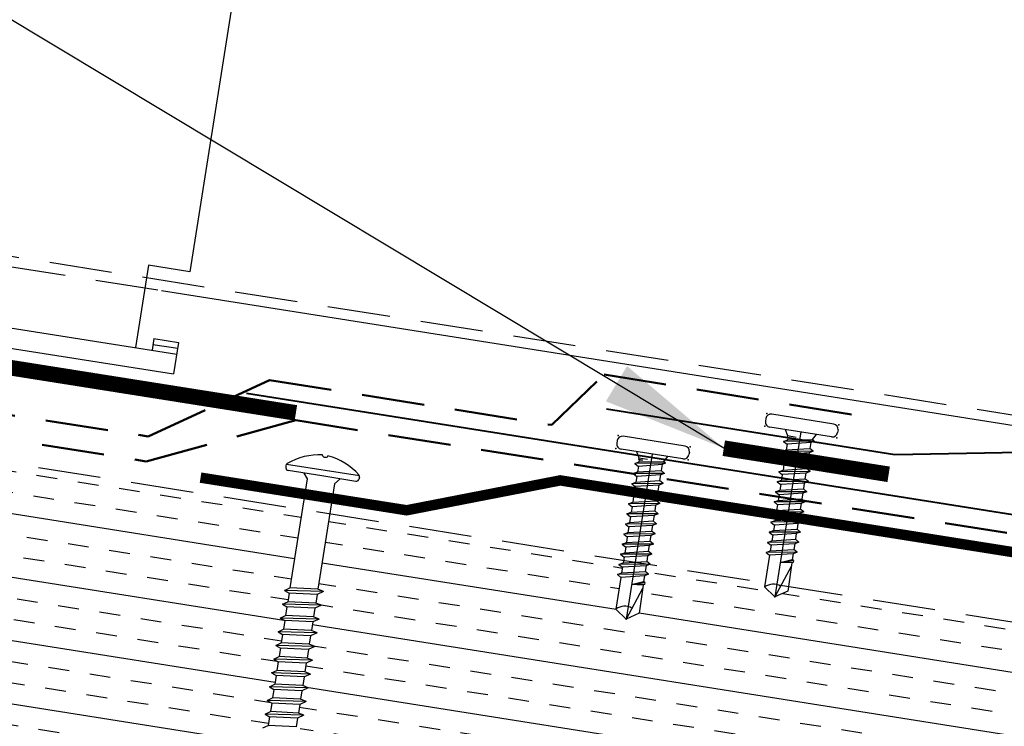
# Model space of a CAD drawing. Extents: x -10.4 to 57.1, y 0.3 to 49.2.
# Drawn here: x 14.5 to 20.4, y 20.4 to 24.6 of the extents above; entities that cross this region are included whole.
import ezdxf

# ---------------------------------------------------------------- set-up
doc = ezdxf.new("R2010")
doc.units = 0
doc.header["$LTSCALE"] = 1.5
doc.header["$MEASUREMENT"] = 0
doc.linetypes.add('DASHED2', pattern=[0.375, 0.25, -0.125])
doc.linetypes.add('HIDDEN', pattern=[0.375, 0.25, -0.125])
for name, color, linetype in [('ACCESSORIES', 30, 'CONTINUOUS'), ('DIM', 2, 'CONTINUOUS'), ('FASTENER', 1, 'CONTINUOUS'), ('NOTBYMCELROY', 8, 'HIDDEN'), ('SHEETING', 5, 'CONTINUOUS'), ('TRIM', 3, 'CONTINUOUS')]:
    doc.layers.add(name, color=color, linetype=linetype)
doc.styles.add('KEENAN', font='ARIBLK.TTF')
doc.styles.get("Standard").update_dxf_attribs({"font": 'romans'})
doc.dimstyles.new('MCELROY1$7', dxfattribs={"dimtxt": 0.0938, "dimasz": 0.125, "dimexe": 0.0625, "dimexo": 0.0625, "dimgap": 0.0625, "dimtad": 0, "dimtih": 1, "dimtoh": 1, "dimdec": 0, "dimzin": 3, "dimdsep": 46, "dimlunit": 4, "dimtxsty": 'Standard', "dimcen": 0, "dimclrd": 2, "dimclre": 2, "dimclrt": 1, "dimadec": 0, "dimazin": 0, "dimtfac": 1, "dimtdec": 0, "dimtofl": 0, "dimtmove": 0, "dimatfit": 3, "dimfxl": 1, "dimfrac": 2, "dimtolj": 1, "dimtzin": 0, "dimarcsym": 0})

# ---------------------------------------------------------------- blocks, each defined once
blk = doc.blocks.new('6  INCH FLAT DEKFAST')
at = {"layer": 'FASTENER', "linetype": 'Continuous'}
for p, q in [((2.3894, 1.9511), (2.3894, 1.9529)), ((2.4207, 1.9511), (2.4207, 1.9529)), ((2.1823, 1.8553), (2.1842, 1.8421)), ((2.6266, 1.8638), (2.1834, 1.8638)), ((2.405, 1.8287), (2.1996, 1.8287)), ((2.2952, 1.8287), (2.3203, 1.7985)), ((2.6104, 1.8287), (2.405, 1.8287)), ((2.405, 1.8287), (2.405, 1.8287)), ((2.405, 1.8287), (2.405, 1.8287)), ((2.6278, 1.8553), (2.6259, 1.8421)), ((2.3203, 1.7985), (2.3203, 1.1365)), ((2.5149, 1.8278), (2.4873, 1.7946)), ((2.4873, 1.7946), (2.4873, 1.1547)), ((2.5225, 1.1467), (2.2912, 1.1163)), ((2.2912, 1.1163), (2.3203, 1.1365)), ((2.4873, 1.1547), (2.3203, 1.1365)), ((2.4873, 1.1233), (2.3203, 1.1052)), ((2.5225, 1.1467), (2.4873, 1.1547)), ((2.5225, 1.1467), (2.4873, 1.1233)), ((2.4873, 1.1233), (2.4873, 1.0713)), ((2.2912, 1.1163), (2.3203, 1.1052)), ((2.5225, 1.0633), (2.2912, 1.0329)), ((2.3203, 1.1052), (2.3203, 1.0532)), ((2.4873, 1.0713), (2.3203, 1.0532)), ((2.5225, 1.0633), (2.4873, 1.0713)), ((2.5225, 1.0633), (2.4873, 1.04)), ((2.2912, 1.0329), (2.3203, 1.0532)), ((2.2912, 1.0329), (2.3203, 1.0218)), ((2.4873, 1.04), (2.3203, 1.0218)), ((2.3203, 1.0218), (2.3203, 0.9699)), ((2.4873, 1.04), (2.4873, 0.988)), ((2.5225, 0.98), (2.2912, 0.9496)), ((2.2912, 0.9496), (2.3203, 0.9699)), ((2.2912, 0.9496), (2.3203, 0.9385)), ((2.4873, 0.988), (2.3203, 0.9699)), ((2.4873, 0.9566), (2.3203, 0.9385)), ((2.5225, 0.98), (2.4873, 0.988)), ((2.5225, 0.98), (2.4873, 0.9566)), ((2.4873, 0.9566), (2.4873, 0.9047)), ((2.5225, 0.8967), (2.2912, 0.8663)), ((2.2912, 0.8663), (2.3203, 0.8865)), ((2.3203, 0.9385), (2.3203, 0.8865)), ((2.4873, 0.9047), (2.3203, 0.8865)), ((2.5225, 0.8967), (2.4873, 0.9047)), ((2.5225, 0.8967), (2.4873, 0.8733)), ((2.2912, 0.8663), (2.3203, 0.8552)), ((2.4873, 0.8733), (2.3203, 0.8552)), ((2.3203, 0.8552), (2.3203, 0.8032)), ((2.4873, 0.8733), (2.4873, 0.8213)), ((2.5225, 0.8133), (2.2912, 0.7829)), ((2.2912, 0.7829), (2.3203, 0.8032)), ((2.2912, 0.7829), (2.3203, 0.7718)), ((2.4873, 0.8213), (2.3203, 0.8032)), ((2.4868, 0.7899), (2.3203, 0.7718)), ((2.3203, 0.7739), (2.3203, 0.7199)), ((2.5225, 0.8133), (2.4868, 0.7899)), ((2.5225, 0.8133), (2.4873, 0.8213)), ((2.4873, 0.79), (2.4873, 0.738)), ((2.5225, 0.73), (2.2912, 0.6996)), ((2.2912, 0.6996), (2.3203, 0.7199)), ((2.4873, 0.738), (2.3203, 0.7199)), ((2.5225, 0.73), (2.4873, 0.738)), ((2.5225, 0.73), (2.4873, 0.7066)), ((2.2912, 0.6996), (2.3203, 0.6885)), ((2.4873, 0.7066), (2.3203, 0.6885)), ((2.3203, 0.6885), (2.3203, 0.6365)), ((2.4873, 0.6547), (2.3203, 0.6365)), ((2.4873, 0.7066), (2.4873, 0.6547)), ((2.5225, 0.6467), (2.4873, 0.6547)), ((2.5225, 0.6467), (2.2912, 0.6163)), ((2.2912, 0.6163), (2.3203, 0.6365)), ((2.2912, 0.6163), (2.3203, 0.6052)), ((2.4873, 0.6233), (2.3203, 0.6052)), ((2.3203, 0.6052), (2.3203, 0.5532)), ((2.5225, 0.6467), (2.4873, 0.6233)), ((2.4873, 0.6233), (2.4873, 0.5713)), ((2.5225, 0.5633), (2.2912, 0.5329)), ((2.2912, 0.5329), (2.3203, 0.5532)), ((2.2912, 0.5329), (2.3203, 0.5218)), ((2.4873, 0.5713), (2.3203, 0.5532)), ((2.4873, 0.54), (2.3203, 0.5218)), ((2.5225, 0.5633), (2.4873, 0.5713)), ((2.5225, 0.5633), (2.4873, 0.54)), ((2.4873, 0.54), (2.4873, 0.488)), ((2.5231, 0.4799), (2.2912, 0.4496)), ((2.3203, 0.5218), (2.3203, 0.4699)), ((2.4873, 0.488), (2.3203, 0.4699)), ((2.5225, 0.48), (2.4873, 0.488)), ((2.5225, 0.48), (2.4873, 0.4566)), ((2.2912, 0.4496), (2.3203, 0.4699)), ((2.2912, 0.4496), (2.3203, 0.4385)), ((2.4873, 0.4566), (2.3203, 0.4385)), ((2.3203, 0.4385), (2.3203, 0.3865)), ((2.4873, 0.4566), (2.4873, 0.4047)), ((2.5225, 0.3967), (2.2912, 0.3663)), ((2.2912, 0.3663), (2.3203, 0.3865)), ((2.2912, 0.3663), (2.3203, 0.3552)), ((2.4873, 0.4047), (2.3203, 0.3865)), ((2.4873, 0.3733), (2.3203, 0.3552)), ((2.3203, 0.3552), (2.3203, 0.3032)), ((2.5225, 0.3967), (2.4873, 0.4047)), ((2.5225, 0.3967), (2.4873, 0.3733)), ((2.4873, 0.3733), (2.4873, 0.3213)), ((2.2912, 0.2829), (2.3203, 0.3032)), ((2.4873, 0.3213), (2.3203, 0.3032))]:
    blk.add_line(p, q, dxfattribs=at)
for centre, radius, start, end in [((2.4263, 1.5819), 0.3737, 95.79618, 129.66389), ((2.3886, 1.9529), 0.000779, 0, 95.79618), ((2.3972, 1.9511), 0.00781, 180, 255.302), ((2.4128, 1.9511), 0.00781, 284.698, 0), ((2.4214, 1.9529), 0.000779, 84.20382, 180), ((2.3838, 1.5819), 0.3737, 50.33611, 84.20382), ((2.405, 1.9808), 0.0386, 255.302, 284.698), ((2.1977, 1.8575), 0.0156, 129.66389, 188.2593), ((2.1996, 1.8444), 0.0156, 188.2593, 270), ((2.6104, 1.8444), 0.0156, 270, 351.7407), ((2.6123, 1.8575), 0.0156, 351.7407, 50.33611)]:
    blk.add_arc(centre, radius, start, end, dxfattribs=at)
blk = doc.blocks.new('1 INCH #10-16 PANCAKE SELF DRILL')
at = {"layer": 'FASTENER'}
for p, q in [((-1.0779, 0.1865), (-1.0779, -0.1885)), ((-1.0466, 0.2178), (-1.0308, 0.2178)), ((-0.9996, 0.1865), (-0.9996, -0.1885)), ((-0.9996, 0.0935), (-0.9657, 0.0739)), ((-0.9585, 0.0864), (-0.9657, 0.0739)), ((-0.9415, -0.07), (-0.9657, 0.0739)), ((-0.9585, 0.0864), (-0.9479, 0.068)), ((-0.9585, 0.0864), (-0.9279, -0.0935)), ((-0.9479, 0.068), (-0.9109, 0.068)), ((-0.9479, 0.068), (-0.9143, -0.07)), ((-0.8973, 0.0915), (-0.9109, 0.068)), ((-0.8803, -0.07), (-0.9109, 0.068)), ((-0.8973, 0.0915), (-0.8838, 0.068)), ((-0.8973, 0.0915), (-0.8667, -0.0935)), ((-0.8838, 0.068), (-0.8497, 0.068)), ((-0.8838, 0.068), (-0.8532, -0.07)), ((-0.8361, 0.0915), (-0.8497, 0.068)), ((-0.8191, -0.07), (-0.8497, 0.068)), ((-0.8361, 0.0915), (-0.8226, 0.068)), ((-0.8361, 0.0915), (-0.8056, -0.0935)), ((-0.8226, 0.068), (-0.7885, 0.068)), ((-0.8226, 0.068), (-0.792, -0.07)), ((-0.775, 0.0915), (-0.7885, 0.068)), ((-0.7579, -0.07), (-0.7885, 0.068)), ((-0.775, 0.0915), (-0.7614, 0.068)), ((-0.775, 0.0915), (-0.7444, -0.0935)), ((-0.7614, 0.068), (-0.7274, 0.068)), ((-0.7614, 0.068), (-0.7308, -0.07)), ((-0.7138, 0.0915), (-0.7274, 0.068)), ((-0.6968, -0.07), (-0.7274, 0.068)), ((-0.7138, 0.0915), (-0.7002, 0.068)), ((-0.7138, 0.0915), (-0.6832, -0.0935)), ((-0.7002, 0.068), (-0.6662, 0.068)), ((-0.7002, 0.068), (-0.6697, -0.07)), ((-0.6526, 0.0915), (-0.6662, 0.068)), ((-0.6356, -0.07), (-0.6662, 0.068)), ((-0.6526, 0.0915), (-0.6391, 0.068)), ((-0.6526, 0.0915), (-0.622, -0.0935)), ((-0.6391, 0.068), (-0.605, 0.068)), ((-0.6391, 0.068), (-0.6085, -0.07)), ((-0.5915, 0.0915), (-0.605, 0.068)), ((-0.5744, -0.07), (-0.605, 0.068)), ((-0.5915, 0.0915), (-0.5779, 0.068)), ((-0.5915, 0.0915), (-0.5609, -0.0935)), ((-0.5779, 0.068), (-0.5438, 0.068)), ((-0.5779, 0.068), (-0.5473, -0.07)), ((-0.5303, 0.0915), (-0.5438, 0.068)), ((-0.5133, -0.07), (-0.5438, 0.068)), ((-0.5303, 0.0915), (-0.5167, 0.068)), ((-0.5303, 0.0915), (-0.4997, -0.0935)), ((-0.5167, 0.068), (-0.4827, 0.068)), ((-0.5167, 0.068), (-0.4861, -0.07)), ((-0.4691, 0.0915), (-0.4827, 0.068)), ((-0.4521, -0.07), (-0.4827, 0.068)), ((-0.4691, 0.0915), (-0.4556, 0.068)), ((-0.4691, 0.0915), (-0.4385, -0.0935)), ((-0.4556, 0.068), (-0.4215, 0.068)), ((-0.4556, 0.068), (-0.425, -0.07)), ((-0.4079, 0.0915), (-0.4215, 0.068)), ((-0.3909, -0.07), (-0.4215, 0.068)), ((-0.4079, 0.0915), (-0.3944, 0.068)), ((-0.4079, 0.0915), (-0.3774, -0.0935)), ((-0.3944, 0.068), (-0.3603, 0.068)), ((-0.3944, 0.068), (-0.3638, -0.07)), ((-0.3468, 0.0915), (-0.3603, 0.068)), ((-0.3297, -0.07), (-0.3603, 0.068)), ((-0.3468, 0.0915), (-0.3332, 0.068)), ((-0.3468, 0.0915), (-0.3162, -0.0935)), ((-0.3332, 0.068), (-0.2992, 0.068)), ((-0.3332, 0.068), (-0.3026, -0.07)), ((-0.2856, 0.0915), (-0.2992, 0.068)), ((-0.2686, -0.07), (-0.2992, 0.068)), ((-0.2856, 0.0915), (-0.272, 0.068)), ((-0.2856, 0.0915), (-0.255, -0.0935)), ((-0.272, 0.068), (-0.238, 0.068)), ((-0.272, 0.068), (-0.2414, -0.07)), ((-0.2381, 0.068), (-0.238, 0.068)), ((-0.2335, 0.0759), (-0.238, 0.068)), ((-0.2091, -0.001), (-0.238, 0.068)), ((-0.2335, 0.0759), (-0.2091, -0.001)), ((-0.2335, 0.0759), (-0.2211, 0.0759)), ((-0.2211, 0.0759), (-0.2091, -0.001)), ((-0.2211, 0.0759), (-0.2166, 0.068)), ((-0.2166, 0.0685), (-0.0469, 0.0724)), ((-0.2166, 0.068), (-0.2091, -0.001)), ((-0.1957, 0.069), (0, 0)), ((-0.0469, 0.0724), (0, 0)), ((-1, 0), (0, 0)), ((-0.0494, -0.07), (0, 0)), ((-0.9657, -0.0758), (-0.9657, -0.0224)), ((-0.957, -0.0758), (-0.957, -0.0498)), ((-0.9536, -0.07), (-0.957, -0.0498)), ((-0.9996, -0.0954), (-0.9657, -0.0758)), ((-0.9657, -0.0758), (-0.957, -0.0758)), ((-0.957, -0.0758), (-0.9536, -0.07)), ((-0.9415, -0.07), (-0.9536, -0.07)), ((-0.9279, -0.0935), (-0.9415, -0.07)), ((-0.9279, -0.0935), (-0.9143, -0.07)), ((-0.9143, -0.07), (-0.8803, -0.07)), ((-0.8667, -0.0935), (-0.8803, -0.07)), ((-0.8667, -0.0935), (-0.8532, -0.07)), ((-0.8532, -0.07), (-0.8191, -0.07)), ((-0.8056, -0.0935), (-0.8191, -0.07)), ((-0.8056, -0.0935), (-0.792, -0.07)), ((-0.792, -0.07), (-0.7579, -0.07)), ((-0.7444, -0.0935), (-0.7579, -0.07)), ((-0.7444, -0.0935), (-0.7308, -0.07)), ((-0.7308, -0.07), (-0.6968, -0.07)), ((-0.6832, -0.0935), (-0.6968, -0.07)), ((-0.6832, -0.0935), (-0.6697, -0.07)), ((-0.6697, -0.07), (-0.6356, -0.07)), ((-0.622, -0.0935), (-0.6356, -0.07)), ((-0.622, -0.0935), (-0.6085, -0.07)), ((-0.6085, -0.07), (-0.5744, -0.07)), ((-0.5609, -0.0935), (-0.5744, -0.07)), ((-0.5609, -0.0935), (-0.5473, -0.07)), ((-0.5473, -0.07), (-0.5133, -0.07)), ((-0.4997, -0.0935), (-0.5133, -0.07)), ((-0.4997, -0.0935), (-0.4861, -0.07)), ((-0.4861, -0.07), (-0.4521, -0.07)), ((-0.4385, -0.0935), (-0.4521, -0.07)), ((-0.4385, -0.0935), (-0.425, -0.07)), ((-0.425, -0.07), (-0.3909, -0.07)), ((-0.3774, -0.0935), (-0.3909, -0.07)), ((-0.3774, -0.0935), (-0.3638, -0.07)), ((-0.3638, -0.07), (-0.3297, -0.07)), ((-0.3162, -0.0935), (-0.3297, -0.07)), ((-0.3162, -0.0935), (-0.3026, -0.07)), ((-0.3026, -0.07), (-0.2686, -0.07)), ((-0.255, -0.0935), (-0.2686, -0.07)), ((-0.255, -0.0935), (-0.2414, -0.07)), ((-0.2414, -0.07), (-0.0494, -0.07)), ((-1.0466, -0.2197), (-1.0308, -0.2197))]:
    blk.add_line(p, q, dxfattribs=at)
for centre, radius, start, end in [((-1.0466, 0.1865), 0.0312, 90, 180), ((-1.0308, 0.1865), 0.0312, 0, 90), ((0.0155, -0.0066), 0.0907, 159.90811, 224.33952), ((-1.0466, -0.1885), 0.0312, 180, 270), ((-1.0308, -0.1885), 0.0312, 270, 0)]:
    blk.add_arc(centre, radius, start, end, dxfattribs=at)
at = {"layer": 'FASTENER', "color": 0, "linetype": 'ByBlock'}
for p in [(-1.0779, 0.2178), (-1.0779, 0.2178), (-0.9996, 0.2178), (-0.9996, 0.2178), (0, 0), (0, 0), (-1.0779, -0.2197), (-1.0779, -0.2197), (-0.9996, -0.2197)]:
    blk.add_point(p, dxfattribs=at)

msp = doc.modelspace()

# ---------------------------------------------------------------- hatches: boundary and pattern name
at = {"layer": 'NOTBYMCELROY', "linetype": 'HIDDEN'}
h = msp.add_hatch(dxfattribs=at)
h.set_pattern_fill('INSUL', color=256, angle=351, style=0)
h.paths.add_polyline_path([(6.27702, 23.22655), (6.09186, 21.99281), (6.42477, 21.68445), (5.684, 21.80178), (6.01691, 21.49342), (5.83176, 20.25968), (12.33936, 19.22897), (12.34669, 19.27526), (12.31556, 19.30385), (12.3516, 19.30622), (12.35973, 19.35757), (12.3286, 19.38616), (12.36463, 19.38853), (12.37276, 19.43988), (12.34163, 19.46847), (12.37767, 19.47084), (12.3858, 19.52218), (12.35467, 19.55077), (12.3907, 19.55315), (12.39884, 19.60449), (12.36771, 19.63308), (12.40374, 19.63545), (12.41187, 19.6868), (12.38106, 19.7151), (12.38019, 19.71535), (12.41678, 19.71776), (12.42491, 19.76911), (12.39378, 19.7977), (12.42981, 19.80007), (12.43795, 19.85141), (12.40682, 19.88), (12.44285, 19.88238), (12.45098, 19.93372), (12.41985, 19.96231), (12.45589, 19.96468), (12.46406, 20.01632), (12.43289, 20.04462), (12.46892, 20.04699), (12.47705, 20.09834), (12.44592, 20.12692), (12.48196, 20.1293), (12.49009, 20.18064), (12.45896, 20.20923), (12.49499, 20.21161), (12.50313, 20.26295), (12.472, 20.29154), (12.50803, 20.29391), (12.51616, 20.34526), (12.48503, 20.37385), (12.52107, 20.37622), (12.5292, 20.42757), (12.49807, 20.45615), (12.5341, 20.45853), (12.54224, 20.50987), (12.5111, 20.53846), (12.54714, 20.54083), (12.55527, 20.59218), (12.52414, 20.62077), (12.56018, 20.62314), (12.56831, 20.67449), (12.53718, 20.70308), (12.57321, 20.70545), (12.58134, 20.7568), (12.55021, 20.78538), (12.58625, 20.78776), (12.59438, 20.8391), (12.56325, 20.86769), (12.59928, 20.87006), (12.60746, 20.9217), (12.57629, 20.95), (12.61232, 20.95237), (12.62045, 21.00372), (12.58932, 21.03231), (12.62536, 21.03468), (12.63349, 21.08602), (12.60236, 21.11461), (12.63839, 21.11699), (12.64652, 21.16833), (12.61539, 21.19692), (12.65143, 21.19929), (12.65956, 21.25064), (12.62843, 21.27923), (12.66446, 21.2816), (12.6726, 21.33295), (12.64147, 21.36153), (12.6775, 21.36391), (12.68563, 21.41525), (12.6545, 21.44384), (12.69054, 21.44622), (12.69867, 21.49756), (12.66754, 21.52615), (12.70357, 21.52852), (12.71171, 21.57987), (12.68058, 21.60846), (12.71661, 21.61083), (12.72474, 21.66218), (12.69361, 21.69076), (12.72965, 21.69314), (12.73778, 21.74448), (12.70697, 21.77278), (12.7061, 21.77304), (12.74268, 21.77545), (12.75081, 21.82679), (12.71968, 21.85538), (12.75572, 21.85775), (12.76385, 21.9091), (12.73272, 21.93769), (12.76875, 21.94006), (12.77689, 21.99141), (12.74576, 22.01999), (12.78179, 22.02237), (12.78997, 22.074), (12.75879, 22.1023), (12.79483, 22.10467), (12.80296, 22.15602), (12.77183, 22.18461), (12.80786, 22.18698), (12.80866, 22.19204)])
h.paths.add_polyline_path([(12.85216, 21.213), (12.82167, 21.2066), (12.81354, 21.15527), (12.83912, 21.13069), (12.80863, 21.12429), (12.8032, 21.09002), (12.8005, 21.07296), (12.82609, 21.04838), (12.79559, 21.04198), (12.78746, 20.99065), (12.81305, 20.96607), (12.78256, 20.95967), (12.77443, 20.90834), (12.80001, 20.88377), (12.76952, 20.87737), (12.76139, 20.82604), (12.78698, 20.80146), (12.75649, 20.79506), (12.74836, 20.74373), (12.77394, 20.71915), (12.74345, 20.71275), (12.73532, 20.66142), (12.76091, 20.63684), (12.73041, 20.63044), (12.72228, 20.57912), (12.74787, 20.55454), (12.71738, 20.54814), (12.70925, 20.49681), (12.73483, 20.47223), (12.70434, 20.46583), (12.69621, 20.4145), (12.7218, 20.38992), (12.6913, 20.38352), (12.68317, 20.33219), (12.70876, 20.30762), (12.67827, 20.30122), (12.67014, 20.24989), (12.69572, 20.22531), (12.66523, 20.21891), (12.6571, 20.16758), (12.68269, 20.143), (12.6522, 20.1366), (12.64407, 20.08527), (12.66965, 20.06069), (12.63916, 20.05429), (12.63103, 20.00296), (12.65662, 19.97839), (12.62612, 19.97199), (12.61799, 19.92066), (12.64358, 19.89608), (12.61309, 19.88968), (12.60496, 19.83835), (12.63054, 19.81377), (12.60005, 19.80737), (12.59192, 19.75604), (12.61751, 19.73146), (12.58702, 19.72506), (12.57889, 19.67373), (12.60447, 19.64916), (12.57398, 19.64276), (12.56585, 19.59143), (12.59144, 19.56685), (12.56094, 19.56045), (12.55281, 19.50912), (12.5784, 19.48454), (12.54791, 19.47814), (12.53978, 19.42681), (12.56536, 19.40223), (12.53487, 19.39583), (12.52674, 19.3445), (12.55233, 19.31993), (12.52183, 19.31353), (12.5137, 19.2622), (12.53929, 19.23762), (12.5088, 19.23122), (12.5043, 19.20285), (12.89322, 19.14125), (12.90664, 19.14213), (12.91477, 19.19348), (12.88364, 19.22207), (12.91967, 19.22444), (12.92781, 19.27579), (12.89668, 19.30438), (12.93271, 19.30675), (12.94084, 19.3581), (12.90971, 19.38668), (12.94575, 19.38906), (12.95388, 19.4404), (12.92275, 19.46899), (12.95878, 19.47136), (12.96692, 19.52271), (12.93579, 19.5513), (12.97182, 19.55367), (12.97995, 19.60502), (12.94914, 19.63331), (12.94827, 19.63357), (12.98486, 19.63598), (12.99299, 19.68732), (12.96186, 19.71591), (12.99789, 19.71829), (13.00602, 19.76963), (12.97489, 19.79822), (13.01093, 19.80059), (13.01906, 19.85194), (12.98793, 19.88053), (13.02396, 19.8829), (13.03214, 19.93454), (13.00097, 19.96283), (13.037, 19.96521), (13.04513, 20.01655), (13.014, 20.04514), (13.05004, 20.04752), (13.05817, 20.09886), (13.02704, 20.12745), (13.06307, 20.12982), (13.07121, 20.18117), (13.04008, 20.20976), (13.07611, 20.21213), (13.08424, 20.26348), (13.05311, 20.29206), (13.08915, 20.29444), (13.09728, 20.34578), (13.06615, 20.37437), (13.10218, 20.37674), (13.11031, 20.42809), (13.07918, 20.45668), (13.11522, 20.45905), (13.12335, 20.5104), (13.09222, 20.53899), (13.12825, 20.54136), (13.13639, 20.59271), (13.10526, 20.62129), (13.14129, 20.62367), (13.14942, 20.67501), (13.11829, 20.7036), (13.15433, 20.70597), (13.16246, 20.75732), (13.13133, 20.78591), (13.16736, 20.78828), (13.17554, 20.83992), (13.14436, 20.86822), (13.1804, 20.87059), (13.18853, 20.92193), (13.1574, 20.95052), (13.19344, 20.9529), (13.20157, 21.00424), (13.17044, 21.03283), (13.20647, 21.0352), (13.2146, 21.08655), (13.18347, 21.11514), (13.21951, 21.11751), (13.22764, 21.16886), (13.19651, 21.19745), (13.23254, 21.19982), (13.24068, 21.25116), (13.20955, 21.27975), (13.24558, 21.28213), (13.25371, 21.33347), (13.22258, 21.36206), (13.25862, 21.36443), (13.26675, 21.41578), (13.23562, 21.44437), (13.27165, 21.44674), (13.27978, 21.49809), (13.24865, 21.52667), (13.28469, 21.52905), (13.29282, 21.58039), (13.26169, 21.60898), (13.29772, 21.61136), (13.30586, 21.6627), (13.27505, 21.691), (13.27418, 21.69125), (13.31076, 21.69366), (13.31889, 21.74501), (13.28776, 21.7736), (13.3238, 21.77597), (13.33193, 21.82732), (13.3008, 21.8559), (13.33683, 21.85828), (13.34497, 21.90962), (13.31384, 21.93821), (13.34987, 21.94058), (13.35805, 21.99222), (13.32687, 22.02052), (13.36291, 22.02289), (13.37104, 22.07424), (13.33991, 22.10283), (13.36252, 22.10432), (12.97361, 22.16591), (12.96997, 22.14296), (12.99556, 22.11838), (12.96507, 22.11198), (12.95694, 22.06065), (12.98252, 22.03607), (12.95203, 22.02967), (12.9439, 21.97834), (12.96949, 21.95376), (12.93899, 21.94736), (12.93086, 21.89603), (12.95645, 21.87145), (12.92596, 21.86506), (12.91783, 21.81373), (12.94341, 21.78915), (12.91292, 21.78275), (12.90479, 21.73142), (12.93038, 21.70684), (12.89988, 21.70044), (12.89175, 21.64911), (12.91734, 21.62453), (12.88685, 21.61813), (12.87872, 21.5668), (12.9043, 21.54223), (12.87381, 21.53583), (12.86568, 21.4845), (12.89127, 21.45992), (12.86078, 21.45352), (12.85265, 21.40219), (12.87823, 21.37761), (12.84774, 21.37121), (12.83961, 21.31988), (12.8652, 21.2953), (12.8347, 21.2889), (12.82657, 21.23757)])
h.paths.add_polyline_path([(13.38113, 20.88429), (13.35064, 20.87789), (13.34251, 20.82656), (13.36809, 20.80198), (13.3376, 20.79558), (13.32947, 20.74425), (13.35506, 20.71968), (13.32456, 20.71328), (13.31643, 20.66195), (13.34202, 20.63737), (13.31153, 20.63097), (13.3034, 20.57964), (13.32898, 20.55506), (13.29849, 20.54866), (13.29036, 20.49733), (13.31595, 20.47275), (13.28546, 20.46635), (13.27733, 20.41503), (13.30291, 20.39045), (13.27242, 20.38405), (13.26429, 20.33272), (13.28988, 20.30814), (13.25938, 20.30174), (13.25125, 20.25041), (13.27684, 20.22583), (13.24635, 20.21943), (13.23822, 20.1681), (13.2638, 20.14353), (13.23331, 20.13713), (13.22518, 20.0858), (13.25077, 20.06122), (13.22028, 20.05482), (13.21215, 20.00349), (13.23773, 19.97891), (13.20724, 19.97251), (13.19911, 19.92118), (13.2247, 19.8966), (13.1942, 19.8902), (13.18607, 19.83887), (13.21166, 19.8143), (13.18117, 19.8079), (13.17304, 19.75657), (13.19862, 19.73199), (13.16813, 19.72559), (13.16, 19.67426), (13.18559, 19.64968), (13.15509, 19.64328), (13.14696, 19.59195), (13.17255, 19.56737), (13.14206, 19.56097), (13.13393, 19.50964), (13.15951, 19.48507), (13.12902, 19.47867), (13.12089, 19.42734), (13.14648, 19.40276), (13.11599, 19.39636), (13.10786, 19.34503), (13.13344, 19.32045), (13.10295, 19.31405), (13.09482, 19.26272), (13.12041, 19.23814), (13.08991, 19.23174), (13.08178, 19.18041), (13.10737, 19.15584), (13.07688, 19.14944), (13.07112, 19.11307), (15.66938, 18.70155), (15.69424, 18.70089), (15.72616, 18.71636), (15.73429, 18.76769), (15.70727, 18.7832), (15.7392, 18.79867), (15.74733, 18.85), (15.72031, 18.86551), (15.75224, 18.88098), (15.76037, 18.93231), (15.73334, 18.94782), (15.76527, 18.96328), (15.7734, 19.01461), (15.74638, 19.03012), (15.77831, 19.04559), (15.78644, 19.09692), (15.75942, 19.11243), (15.79135, 19.1279), (15.79947, 19.17923), (15.77245, 19.19474), (15.80438, 19.21021), (15.81251, 19.26154), (15.78549, 19.27705), (15.81742, 19.29251), (15.82555, 19.34384), (15.79853, 19.35935), (15.83045, 19.37482), (15.83858, 19.42615), (15.81156, 19.44166), (15.84349, 19.45713), (15.85162, 19.50846), (15.8246, 19.52397), (15.85653, 19.53944), (15.86466, 19.59077), (15.83763, 19.60628), (15.86956, 19.62174), (15.87769, 19.67307), (15.85067, 19.68858), (15.8826, 19.70405), (15.89073, 19.75538), (15.86371, 19.77089), (15.89563, 19.78636), (15.90376, 19.83769), (15.87674, 19.8532), (15.90867, 19.86867), (15.9168, 19.92), (15.88978, 19.9355), (15.92171, 19.95097), (15.92984, 20.0023), (15.90281, 20.01781), (15.93474, 20.03328), (15.94287, 20.08461), (15.91585, 20.10012), (15.94778, 20.11559), (15.95591, 20.16692), (15.92889, 20.18243), (15.96082, 20.1979), (15.96895, 20.24922), (15.94192, 20.26473), (15.97385, 20.2802), (15.98198, 20.33153), (15.95496, 20.34704), (15.98689, 20.36251), (15.99502, 20.41384), (15.968, 20.42935), (15.99992, 20.44482), (16.00805, 20.49615), (15.98103, 20.51166), (16.01296, 20.52712), (16.02109, 20.57845), (15.99407, 20.59396), (16.026, 20.60943), (16.03413, 20.66076), (16.0071, 20.67627), (16.03903, 20.69174), (16.04716, 20.74307), (16.02014, 20.75858), (16.05207, 20.77405), (16.0602, 20.82538), (16.03318, 20.84089), (16.06511, 20.85635), (16.07324, 20.90768), (16.04621, 20.92319), (16.07814, 20.93866), (16.08627, 20.98999), (16.05925, 21.0055), (16.09118, 21.02097), (16.09931, 21.0723), (16.07229, 21.08781), (16.10421, 21.10328), (16.11234, 21.15461), (16.08532, 21.17012), (16.11725, 21.18558), (16.19179, 21.6562), (13.54042, 22.07614), (13.53805, 22.06117), (13.56364, 22.03659), (13.53314, 22.03019), (13.52501, 21.97887), (13.5506, 21.95429), (13.52011, 21.94789), (13.51198, 21.89656), (13.53756, 21.87198), (13.50707, 21.86558), (13.49894, 21.81425), (13.52453, 21.78967), (13.49404, 21.78327), (13.48591, 21.73194), (13.51149, 21.70737), (13.481, 21.70097), (13.47287, 21.64964), (13.49846, 21.62506), (13.46796, 21.61866), (13.45983, 21.56733), (13.48542, 21.54275), (13.45493, 21.53635), (13.4468, 21.48502), (13.47238, 21.46044), (13.44189, 21.45404), (13.43376, 21.40271), (13.45935, 21.37814), (13.42885, 21.37174), (13.42072, 21.32041), (13.44631, 21.29583), (13.41582, 21.28943), (13.40769, 21.2381), (13.43327, 21.21352), (13.40278, 21.20712), (13.39465, 21.15579), (13.42024, 21.13121), (13.38975, 21.12481), (13.38162, 21.07348), (13.4072, 21.04891), (13.37671, 21.04251), (13.36858, 20.99118), (13.39417, 20.9666), (13.36367, 20.9602), (13.35554, 20.90887)])
h.paths.add_polyline_path([(18.13123, 20.99954), (18.06984, 21.05924), (18.09989, 21.24897), (18.07881, 21.26604), (18.10414, 21.27576), (18.10946, 21.30939), (18.08838, 21.32646), (18.11371, 21.33618), (18.11612, 21.35142), (16.35673, 21.63008), (16.28503, 21.17736), (16.31857, 21.16397), (16.28013, 21.1464), (16.27199, 21.09505), (16.30553, 21.08166), (16.26709, 21.06409), (16.25896, 21.01275), (16.29249, 20.99935), (16.25405, 20.98179), (16.24592, 20.93044), (16.27946, 20.91705), (16.24102, 20.89948), (16.23288, 20.84813), (16.26642, 20.83474), (16.22803, 20.81746), (16.21985, 20.76582), (16.25339, 20.75243), (16.21494, 20.73486), (16.20681, 20.68352), (16.24035, 20.67012), (16.20191, 20.65256), (16.19378, 20.60121), (16.22731, 20.58782), (16.18887, 20.57025), (16.18074, 20.5189), (16.21479, 20.50531), (16.21388, 20.50533), (16.17584, 20.48794), (16.1677, 20.4366), (16.20124, 20.4232), (16.1628, 20.40563), (16.15467, 20.35429), (16.1882, 20.3409), (16.14976, 20.32333), (16.14163, 20.27198), (16.17517, 20.25859), (16.13673, 20.24102), (16.1286, 20.18967), (16.16213, 20.17628), (16.12369, 20.15871), (16.11556, 20.10737), (16.1491, 20.09397), (16.11066, 20.0764), (16.10252, 20.02506), (16.13606, 20.01167), (16.09762, 19.9941), (16.08949, 19.94275), (16.12302, 19.92936), (16.08458, 19.91179), (16.07645, 19.86044), (16.10999, 19.84705), (16.07155, 19.82948), (16.06341, 19.77814), (16.09695, 19.76474), (16.05851, 19.74717), (16.05038, 19.69583), (16.08391, 19.68244), (16.04552, 19.66516), (16.03734, 19.61352), (16.07088, 19.60013), (16.03244, 19.58256), (16.02431, 19.53121), (16.05784, 19.51782), (16.0194, 19.50025), (16.01127, 19.44891), (16.04481, 19.43551), (16.00637, 19.41795), (15.99823, 19.3666), (16.03177, 19.35321), (15.99333, 19.33564), (15.9852, 19.28429), (16.01873, 19.2709), (15.98029, 19.25333), (15.97216, 19.20198), (16.0057, 19.18859), (15.96726, 19.17102), (15.95912, 19.11968), (15.99266, 19.10629), (15.95422, 19.08872), (15.94609, 19.03737), (15.97963, 19.02398), (15.94118, 19.00641), (15.93305, 18.95506), (15.96659, 18.94167), (15.92815, 18.9241), (15.92002, 18.87276), (15.95355, 18.85936), (15.91511, 18.84179), (15.90698, 18.79045), (15.94052, 18.77706), (15.90212, 18.75978), (15.89394, 18.70814), (15.92748, 18.69475), (15.88904, 18.67718), (15.88743, 18.66701), (25.94678, 17.07377), (25.94678, 20.11116), (19.10457, 21.19486), (19.10076, 21.16665), (19.0219, 21.13169), (18.96051, 21.19139), (18.96457, 21.21704), (18.2729, 21.32659), (18.25055, 21.31801), (18.24523, 21.28438), (18.2663, 21.26731), (18.24098, 21.25759), (18.23566, 21.22396), (18.2578, 21.20603), (18.24298, 21.20607), (18.23001, 21.18209), (18.2101, 21.0345)])

# ---------------------------------------------------------------- linework, layer by layer
at = {"layer": 'ACCESSORIES'}
for p, q in [((15.96511, 25.9038), (15.51771, 23.07903)), ((11.17366, 23.13934), (15.42072, 22.46667)), ((15.27079, 23.11814), (15.19257, 22.6243)), ((15.51771, 23.07903), (15.27079, 23.11814)), ((14.30365, 22.76509), (15.43949, 22.58519)), ((15.30246, 22.67886), (15.29134, 22.60865)), ((15.30246, 22.67886), (15.45061, 22.65539)), ((15.45061, 22.65539), (15.42072, 22.46667)), ((15.2969, 22.64376), (15.44505, 22.62029))]:
    msp.add_line(p, q, dxfattribs=at)
for points, const_width in [([(16.15288, 22.23354), (10.35021, 23.1526)], 0.09375), ([(18.71638, 22.02229), (19.70407, 21.86586)], 0.09375), ([(36.31183, 21.84611), (35.07722, 21.65057), (34.15694, 21.82945), (25.94678, 20.52909), (17.73662, 21.82945), (16.81635, 21.65057), (15.58174, 21.84611)], 0.0625)]:
    msp.add_lwpolyline(points, dxfattribs=dict(at, const_width=const_width))
at = {"layer": 'NOTBYMCELROY', "linetype": 'HIDDEN'}
msp.add_line((6.27702, 23.22655), (25.94678, 20.11116), dxfattribs=at)
at = {"layer": 'NOTBYMCELROY', "lineweight": 50}
for points in [[(6.31661, 23.47654), (15.26849, 22.09287), (15.99474, 22.42984), (17.68526, 22.16134), (17.99972, 22.46387), (19.51382, 22.21952)], [(6.29851, 23.36228), (15.257, 21.9434), (16.1526, 22.18924), (25.94678, 20.63799)]]:
    msp.add_lwpolyline(points, dxfattribs=at)
at = {"layer": 'SHEETING', "linetype": 'DASHED2'}
msp.add_line((22.27125, 21.93089), (6.46823, 24.43384), dxfattribs=at)
at = {"layer": 'SHEETING', "linetype": 'HIDDEN'}
msp.add_line((15.32562, 22.96768), (11.07856, 23.64035), dxfattribs=at)
at = {"layer": 'SHEETING'}
msp.add_line((22.26147, 21.86915), (15.34697, 22.9643), dxfattribs=at)
at = {"layer": 'TRIM', "lineweight": 40}
for points in [[(15.85664, 22.35251), (25.23968, 20.86638), (25.94678, 21.57348), (26.65389, 20.86638), (36.03693, 22.35251)], [(18.01331, 22.25832), (19.74177, 21.98456), (20.49165, 21.99765), (21.97318, 21.76299)]]:
    msp.add_lwpolyline(points, dxfattribs=at)

# ---------------------------------------------------------------- block references
at = {"layer": 'FASTENER'}
for name, p, rotation in [('1 INCH #10-16 PANCAKE SELF DRILL', (19.0219, 21.13169), 261.0000000000001), ('1 INCH #10-16 PANCAKE SELF DRILL', (18.13123, 20.99954), 261.0000000000001), ('6  INCH FLAT DEKFAST', (13.64772, 20.42603), 351)]:
    msp.add_blockref(name, p, dxfattribs=dict(at, rotation=rotation))

# ---------------------------------------------------------------- leaders
at = {"layer": 'DIM', "annotation_type": 0, "has_hookline": 1, "hookline_direction": 1, "text_width": 9.4671}
msp.add_leader([(18.71638, 22.02229), (1.97435, 32.07881), (1.22435, 32.07881)], dimstyle='MCELROY1$7', override={"dimscale": 6, "dimtxsty": 'KEENAN', "dimtdec": 4}, dxfattribs=at)

doc.saveas('drawing.dxf')
